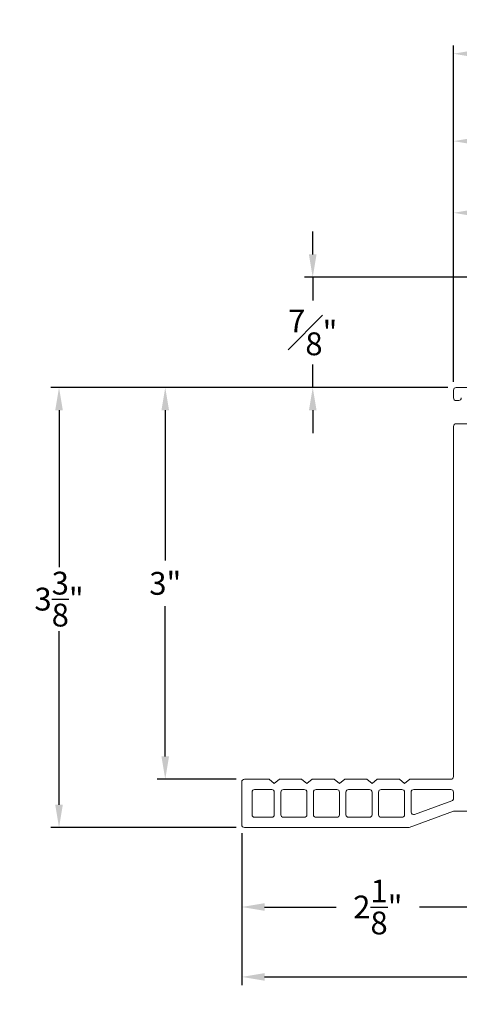
# Model space of a CAD drawing. Extents: x 138.7 to 155.2, y 15.8 to 44.2.
# Drawn here: x 138.7 to 142.1, y 15.9 to 23.5 of the extents above; entities that cross this region are included whole.
import ezdxf

# ---------------------------------------------------------------- set-up
doc = ezdxf.new("R2010")
doc.units = 0
doc.header["$LTSCALE"] = 0.3
doc.header["$MEASUREMENT"] = 0
doc.styles.add('ARCHITECTURAL', font='simplex.shx')
doc.dimstyles.new('DIM-MMSTACKED', dxfattribs={"dimscale": 0, "dimtxt": 0.125, "dimasz": 0.125, "dimexe": 0.063, "dimexo": 0.063, "dimgap": 0.07, "dimtad": 0, "dimtih": 1, "dimtoh": 1, "dimdec": 4, "dimzin": 4, "dimdsep": 46, "dimlunit": 4, "dimtxsty": 'ARCHITECTURAL', "dimcen": 0.02, "dimclrt": 7, "dimadec": 0, "dimazin": 0, "dimtfac": 0.75, "dimtdec": 4, "dimtmove": 2, "dimatfit": 3, "dimfxl": 0, "dimfrac": 1, "dimtolj": 1, "dimtzin": 4, "dimarcsym": 0})

# ---------------------------------------------------------------- blocks, each defined once
blk = doc.blocks.new('*D14')
at = {"color": 0, "lineweight": -2, "ltscale": 3.333333}
for p, q in [((142.0511, 20.7012), (142.0511, 22.6104)), ((144.3323, 20.6962), (144.3323, 22.6104)), ((142.2261, 22.5474), (142.8675, 22.5474)), ((144.1573, 22.5474), (143.5159, 22.5474))]:
    blk.add_line(p, q, dxfattribs=at)
at = {"color": 0, "ltscale": 3.333333}
for points in [[(142.2261, 22.5766), (142.2261, 22.5183), (142.0511, 22.5474)], [(144.1573, 22.5766), (144.1573, 22.5183), (144.3323, 22.5474)]]:
    blk.add_solid(points, dxfattribs=at)
at = {"layer": 'Defpoints', "color": 0, "ltscale": 3.333333}
for p in [(142.0511, 22.5474), (142.0511, 20.6382), (144.3323, 20.6332)]:
    blk.add_point(p, dxfattribs=at)
at = {"color": 7, "ltscale": 3.333333, "insert": (143.1917, 22.5474), "char_height": 0.175, "attachment_point": 5, "style": 'ARCHITECTURAL'}
blk.add_mtext('\\A1;2\\S1/4;"', dxfattribs=at)
blk = doc.blocks.new('*D15')
at = {"color": 0, "lineweight": -2, "ltscale": 3.333333}
for p, q in [((144.9798, 18.2506), (144.9798, 16.0752)), ((140.4261, 17.2411), (140.4261, 16.0752)), ((140.6011, 16.1382), (142.3829, 16.1382)), ((144.8048, 16.1382), (143.0229, 16.1382))]:
    blk.add_line(p, q, dxfattribs=at)
at = {"color": 0, "ltscale": 3.333333}
for points in [[(140.6011, 16.1674), (140.6011, 16.1091), (140.4261, 16.1382)], [(144.8048, 16.1674), (144.8048, 16.1091), (144.9798, 16.1382)]]:
    blk.add_solid(points, dxfattribs=at)
at = {"layer": 'Defpoints', "color": 0, "ltscale": 3.333333}
for p in [(144.9798, 18.3136), (140.4261, 17.3041), (140.4261, 16.1382)]:
    blk.add_point(p, dxfattribs=at)
at = {"color": 7, "ltscale": 3.333333, "insert": (142.7029, 16.1382), "char_height": 0.175, "attachment_point": 5, "style": 'ARCHITECTURAL'}
blk.add_mtext('\\A1;4\\S1/2;"', dxfattribs=at)
blk = doc.blocks.new('*D16')
at = {"color": 0, "lineweight": -2, "ltscale": 3.333333}
for p, q in [((142.0511, 20.7012), (142.0511, 23.2807)), ((153.5423, 20.7012), (153.5423, 23.2807)), ((142.2261, 23.2177), (147.3183, 23.2177)), ((153.3673, 23.2177), (148.275, 23.2177))]:
    blk.add_line(p, q, dxfattribs=at)
at = {"color": 0, "ltscale": 3.333333}
for points in [[(142.2261, 23.2469), (142.2261, 23.1885), (142.0511, 23.2177)], [(153.3673, 23.2469), (153.3673, 23.1885), (153.5423, 23.2177)]]:
    blk.add_solid(points, dxfattribs=at)
at = {"layer": 'Defpoints', "color": 0, "ltscale": 3.333333}
for p in [(153.5423, 23.2177), (142.0511, 20.6382), (153.5423, 20.6382)]:
    blk.add_point(p, dxfattribs=at)
at = {"color": 7, "ltscale": 3.333333, "insert": (147.7967, 23.2177), "char_height": 0.175, "attachment_point": 5, "style": 'ARCHITECTURAL'}
blk.add_mtext('\\A1;FRAME\\PWIDTH', dxfattribs=at)
blk = doc.blocks.new('*D17')
at = {"color": 0, "lineweight": -2, "ltscale": 3.333333}
for p, q in [((142.0081, 20.6582), (138.9606, 20.6582)), ((139.0236, 20.4832), (139.0236, 19.2804)), ((139.0236, 17.4591), (139.0236, 18.7904)), ((140.3831, 17.2841), (138.9606, 17.2841))]:
    blk.add_line(p, q, dxfattribs=at)
at = {"color": 0, "ltscale": 3.333333}
for points in [[(138.9944, 20.4832), (139.0527, 20.4832), (139.0236, 20.6582)], [(138.9944, 17.4591), (139.0527, 17.4591), (139.0236, 17.2841)]]:
    blk.add_solid(points, dxfattribs=at)
at = {"layer": 'Defpoints', "color": 0, "ltscale": 3.333333}
for p in [(142.0711, 20.6582), (139.0236, 17.2841), (140.4461, 17.2841)]:
    blk.add_point(p, dxfattribs=at)
at = {"color": 7, "ltscale": 3.333333, "insert": (139.0236, 19.0354), "char_height": 0.175, "attachment_point": 5, "style": 'ARCHITECTURAL'}
blk.add_mtext('\\A1;3\\S3/8;"', dxfattribs=at)
blk = doc.blocks.new('*D18')
at = {"color": 0, "lineweight": -2, "ltscale": 3.333333}
for p, q in [((142.0511, 20.7012), (142.0511, 22.0608)), ((143.2014, 21.3162), (143.2014, 22.0608)), ((142.2261, 21.9978), (142.3229, 21.9978)), ((143.0264, 21.9978), (142.9296, 21.9978))]:
    blk.add_line(p, q, dxfattribs=at)
at = {"color": 0, "ltscale": 3.333333}
for points in [[(142.2261, 22.0269), (142.2261, 21.9686), (142.0511, 21.9978)], [(143.0264, 22.0269), (143.0264, 21.9686), (143.2014, 21.9978)]]:
    blk.add_solid(points, dxfattribs=at)
at = {"layer": 'Defpoints', "color": 0, "ltscale": 3.333333}
for p in [(143.2014, 21.9978), (143.2014, 21.2532), (142.0511, 20.6382)]:
    blk.add_point(p, dxfattribs=at)
at = {"color": 7, "ltscale": 3.333333, "insert": (142.6262, 21.9978), "char_height": 0.175, "attachment_point": 5, "style": 'ARCHITECTURAL'}
blk.add_mtext('\\A1;1\\S1/8;"', dxfattribs=at)
blk = doc.blocks.new('*D1')
at = {"color": 0, "lineweight": -2, "ltscale": 3.333333}
for p, q in [((142.5091, 17.3494), (142.5091, 16.6114)), ((140.4261, 17.2411), (140.4261, 16.6114)), ((140.6011, 16.6744), (141.1503, 16.6744)), ((142.3341, 16.6744), (141.7903, 16.6744))]:
    blk.add_line(p, q, dxfattribs=at)
at = {"color": 0, "ltscale": 3.333333}
for points in [[(140.6011, 16.7035), (140.6011, 16.6452), (140.4261, 16.6744)], [(142.3341, 16.7035), (142.3341, 16.6452), (142.5091, 16.6744)]]:
    blk.add_solid(points, dxfattribs=at)
at = {"layer": 'Defpoints', "color": 0, "ltscale": 3.333333}
for p in [(142.5091, 17.4124), (140.4261, 17.3041), (142.5091, 16.6744)]:
    blk.add_point(p, dxfattribs=at)
at = {"color": 7, "ltscale": 3.333333, "insert": (141.4703, 16.6744), "char_height": 0.175, "attachment_point": 5, "style": 'ARCHITECTURAL'}
blk.add_mtext('\\A1;2\\S1/8;"', dxfattribs=at)
blk = doc.blocks.new('*D19')
at = {"color": 0, "lineweight": -2, "ltscale": 3.333333}
for p, q in [((140.9708, 21.6782), (140.9708, 21.8532)), ((143.3884, 21.5032), (140.9078, 21.5032)), ((140.9708, 21.5032), (140.9708, 21.3282)), ((140.9708, 21.3282), (140.9708, 21.3257)), ((140.9708, 20.8332), (140.9708, 20.8357)), ((140.9708, 20.6582), (140.9708, 20.8332)), ((142.0081, 20.6582), (140.9078, 20.6582)), ((140.9708, 20.4832), (140.9708, 20.3082))]:
    blk.add_line(p, q, dxfattribs=at)
at = {"color": 0, "ltscale": 3.333333}
for points in [[(140.9416, 21.6782), (141, 21.6782), (140.9708, 21.5032)], [(140.9416, 20.4832), (141, 20.4832), (140.9708, 20.6582)]]:
    blk.add_solid(points, dxfattribs=at)
at = {"layer": 'Defpoints', "color": 0, "ltscale": 3.333333}
for p in [(143.4514, 21.5032), (140.9708, 20.6582), (142.0711, 20.6582)]:
    blk.add_point(p, dxfattribs=at)
at = {"color": 7, "ltscale": 3.333333, "insert": (140.9708, 21.0807), "char_height": 0.175, "attachment_point": 5, "style": 'ARCHITECTURAL'}
blk.add_mtext('\\A1;{\\H1.000000x;\\S7#8;}"', dxfattribs=at)
blk = doc.blocks.new('*D23')
at = {"color": 0, "lineweight": -2, "ltscale": 3.333333}
for p, q in [((142.0081, 20.6582), (139.7759, 20.6582)), ((139.8389, 20.4832), (139.8389, 19.3304)), ((139.8389, 17.8291), (139.8389, 18.982)), ((140.3831, 17.6541), (139.7759, 17.6541))]:
    blk.add_line(p, q, dxfattribs=at)
at = {"color": 0, "ltscale": 3.333333}
for points in [[(139.8098, 20.4832), (139.8681, 20.4832), (139.8389, 20.6582)], [(139.8098, 17.8291), (139.8681, 17.8291), (139.8389, 17.6541)]]:
    blk.add_solid(points, dxfattribs=at)
at = {"layer": 'Defpoints', "color": 0, "ltscale": 3.333333}
for p in [(142.0711, 20.6582), (139.8389, 17.6541), (140.4461, 17.6541)]:
    blk.add_point(p, dxfattribs=at)
at = {"color": 7, "ltscale": 3.333333, "insert": (139.8389, 19.1562), "char_height": 0.175, "attachment_point": 5, "style": 'ARCHITECTURAL'}
blk.add_mtext('\\A1;3"', dxfattribs=at)

msp = doc.modelspace()

# ---------------------------------------------------------------- linework, layer by layer
at = {"lineweight": 5}
for points in [[(142.1111, 20.5782, -0.41381), (142.0911, 20.5582), (142.0711, 20.5582, -0.414214), (142.0511, 20.5782), (142.0511, 20.6382, -0.414214), (142.0711, 20.6582), (144.3073, 20.6582, -1)], [(142.4969, 17.4082), (142.0511, 17.4082), (141.7106, 17.2843, -0.087489), (141.7038, 17.2831), (140.4461, 17.2841, -0.414214), (140.4261, 17.3041), (140.4261, 17.6341, -0.414214), (140.4461, 17.6541), (140.6359, 17.6541), (140.676, 17.6221), (140.716, 17.6541), (140.8859, 17.6541), (140.926, 17.6221), (140.966, 17.6541), (141.1359, 17.6541), (141.176, 17.6221), (141.216, 17.6541), (141.3859, 17.6541), (141.426, 17.6221), (141.466, 17.6541), (141.6359, 17.6541), (141.676, 17.6221), (141.716, 17.6541), (142.0311, 17.6541, 0.414214), (142.0511, 17.6741), (142.0511, 20.3602, -0.414214), (142.0711, 20.3802), (142.1811, 20.3802, 0.414214)]]:
    msp.add_lwpolyline(points, format="xyb", dxfattribs=at)
for points in [[(140.5251, 17.5751), (140.656, 17.5751, -0.414214), (140.676, 17.5551), (140.676, 17.3821, -0.414214), (140.656, 17.3621), (140.5251, 17.3621, -0.414214), (140.5051, 17.3821), (140.5051, 17.5551, -0.414214)], [(140.926, 17.5551, 0.414214), (140.906, 17.5751), (140.746, 17.5751, 0.414214), (140.726, 17.5551), (140.726, 17.3821, 0.414214), (140.746, 17.3621), (140.906, 17.3621, 0.414214), (140.926, 17.3821)], [(141.176, 17.5551, 0.414214), (141.156, 17.5751), (140.996, 17.5751, 0.414214), (140.976, 17.5551), (140.976, 17.3821, 0.414214), (140.996, 17.3621), (141.156, 17.3621, 0.414214), (141.176, 17.3821)], [(141.426, 17.5551, 0.414214), (141.406, 17.5751), (141.246, 17.5751, 0.414214), (141.226, 17.5551), (141.226, 17.3821, 0.414214), (141.246, 17.3621), (141.406, 17.3621, 0.414214), (141.426, 17.3821)], [(141.676, 17.5551, 0.414214), (141.656, 17.5751), (141.496, 17.5751, 0.414214), (141.476, 17.5551), (141.476, 17.3821, 0.414214), (141.496, 17.3621), (141.656, 17.3621, 0.414214), (141.676, 17.3821)], [(141.7528, 17.3838), (142.0379, 17.4875, 0.315299), (142.0511, 17.5063), (142.0511, 17.5551, 0.414214), (142.0311, 17.5751), (141.746, 17.5751, 0.414214), (141.726, 17.5551), (141.726, 17.4026, 0.520567)]]:
    msp.add_lwpolyline(points, format="xyb", close=True, dxfattribs=at)

# ---------------------------------------------------------------- dimensions: what is measured, and where the dimension line sits
at = {"ltscale": 3.333333}
dim = msp.add_linear_dim(base=(153.5423, 23.2177), p1=(142.0511, 20.6382), p2=(153.5423, 20.6382), text='FRAME\\PWIDTH', dimstyle='DIM-MMSTACKED', override={"dimscale": 1, "dimtxt": 0.175, "dimasz": 0.175, "dimdec": 3, "dimpost": '\\X', "dimtfac": 1, "dimtmove": 0, "dimtzin": 0}, dxfattribs=at)
dim.commit()
dim.dimension.update_dxf_attribs({"geometry": '*D16', "text_midpoint": (147.7967, 23.2177), "dimtype": 160})
for base, p1, p2, picture, middle in [((142.0511, 22.5474), (144.3323, 20.6332), (142.0511, 20.6382), '*D14', (143.1917, 22.5474)), ((143.2014, 21.9978), (142.0511, 20.6382), (143.2014, 21.2532), '*D18', (142.6262, 21.9978)), ((140.4261, 16.1382), (144.9798, 18.3136), (140.4261, 17.3041), '*D15', (142.7029, 16.1382)), ((142.5091, 16.6744), (140.4261, 17.3041), (142.5091, 17.4124), '*D1', (141.4703, 16.6744))]:
    dim = msp.add_linear_dim(base=base, p1=p1, p2=p2, dimstyle='DIM-MMSTACKED', override={"dimscale": 1, "dimtxt": 0.175, "dimasz": 0.175, "dimdec": 3, "dimpost": '\\X', "dimtfac": 1, "dimtmove": 0, "dimtzin": 0}, dxfattribs=at)
    dim.commit()
    dim.dimension.update_dxf_attribs({"geometry": picture, "text_midpoint": middle, "dimtype": 160})
for base, p1, p2, picture, middle in [((140.9708, 20.6582), (143.4514, 21.5032), (142.0711, 20.6582), '*D19', (140.9708, 21.0807)), ((139.0236, 17.2841), (142.0711, 20.6582), (140.4461, 17.2841), '*D17', (139.0236, 19.0354)), ((139.8389, 17.6541), (142.0711, 20.6582), (140.4461, 17.6541), '*D23', (139.8389, 19.1562))]:
    dim = msp.add_linear_dim(base=base, p1=p1, p2=p2, angle=90, dimstyle='DIM-MMSTACKED', override={"dimscale": 1, "dimtxt": 0.175, "dimasz": 0.175, "dimdec": 3, "dimpost": '\\X', "dimtfac": 1, "dimtmove": 0, "dimtzin": 0}, dxfattribs=at)
    dim.commit()
    dim.dimension.update_dxf_attribs({"geometry": picture, "text_midpoint": middle, "dimtype": 160})

doc.saveas('drawing.dxf')
